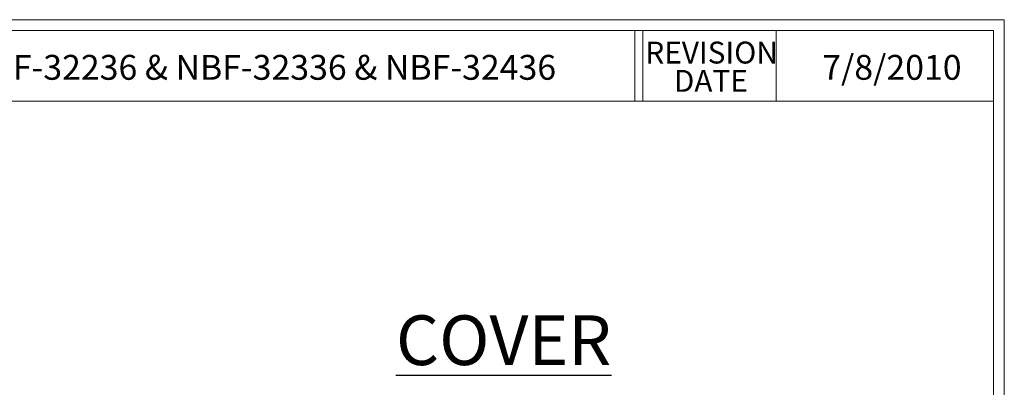
# Model space of a CAD drawing. Units: inches. Extents: x 0 to 21.8, y 0 to 16.8.
# Drawn here: x 14.4 to 21.8, y 14 to 16.8 of the extents above; entities that cross this region are included whole.
import ezdxf

# ---------------------------------------------------------------- set-up
doc = ezdxf.new("R2010")
doc.units = ezdxf.units.IN
doc.header["$MEASUREMENT"] = 0
doc.layers.add('SLD-0', color=179, linetype='Continuous')
doc.styles.add('SLDTEXTSTYLE0', font='TXT', dxfattribs={"width": 0.75})

# ---------------------------------------------------------------- blocks, each defined once
blk = doc.blocks.new('SW_NOTE_3')
at = {"color": 0, "linetype": 'Continuous', "lineweight": 0, "char_height": 0.165, "attachment_point": 1, "style": 'SLDTEXTSTYLE0'}
for s, insert in [('REVISION', (0, 0.2127)), ('DATE', (0.2154, -0.0007))]:
    blk.add_mtext(s, dxfattribs=dict(at, insert=insert))

msp = doc.modelspace()

# ---------------------------------------------------------------- linework, layer by layer
at = {"color": 7, "linetype": 'Continuous', "lineweight": 0}
for p, q in [((0.1613, 16.79905), (21.81755, 16.79905)), ((21.81755, 0.26189), (21.81755, 16.79905)), ((0.1613, 16.71702), (21.73552, 16.71702)), ((19.02848, 16.71702), (19.02848, 16.18414)), ((19.08752, 16.71702), (19.08752, 16.18414)), ((20.09489, 16.71702), (20.09489, 16.18414)), ((21.73552, 0.34392), (21.73552, 16.71702)), ((0.24333, 16.18414), (21.73552, 16.18414))]:
    msp.add_line(p, q, dxfattribs=at)

# ---------------------------------------------------------------- block references
msp.add_blockref('SW_NOTE_3', (19.10666, 16.42085), dxfattribs=at)

# ---------------------------------------------------------------- texts
at = {"layer": 'SLD-0', "attachment_point": 1, "style": 'SLDTEXTSTYLE0'}
for s, insert, char_height in [('NBF-32036 & NBF-32136 & NBF-32236 & NBF-32336 & NBF-32436', (10.81464, 16.53356), 0.1875), ('7/8/2010', (20.44245, 16.53356), 0.1875), ('\\LCOVER', (17.22364, 14.56878), 0.375)]:
    msp.add_mtext(s, dxfattribs=dict(at, insert=insert, char_height=char_height))

doc.saveas('drawing.dxf')
